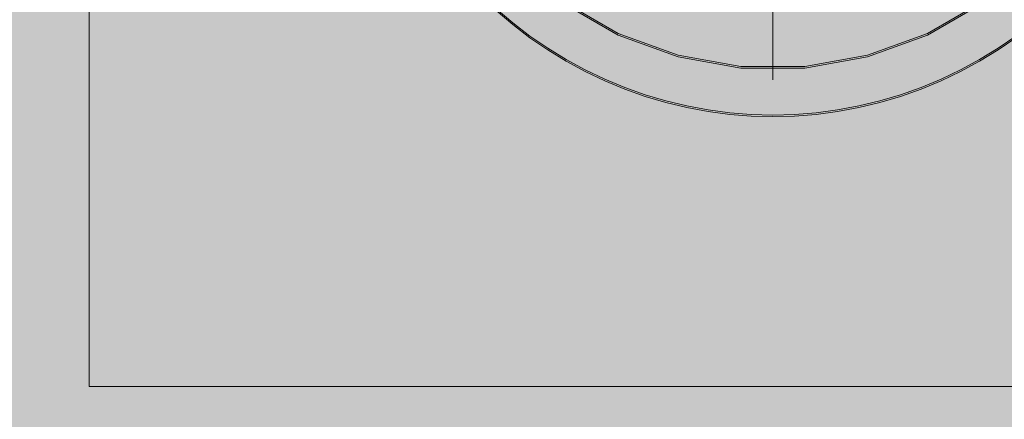
# Model space of a CAD drawing. Units: millimetres. Extents: x 49656 to 97078, y -33734 to -20036.
# Drawn here: x 66059 to 66383, y -27516 to -27385 of the extents above; entities that cross this region are included whole.
import ezdxf

# ---------------------------------------------------------------- set-up
doc = ezdxf.new("R2010")
doc.units = ezdxf.units.MM
doc.header["$MEASUREMENT"] = 0
doc.linetypes.add('Kropki i Kreski', pattern=[1080, 540, -270, 0, -270])
for name, color, linetype, lineweight in [('2D - Ogólne_Nr_pióra__18', 9, 'Continuous', 13), ('Wymiarowanie - Ogólne_Nr_pióra__1', 7, 'Continuous', 13), ('ZESTAW_Nr_pióra__7_Nr_pióra__7', 7, 'Continuous', 13)]:
    doc.layers.add(name, color=color, linetype=linetype, lineweight=lineweight)
doc.layers.add('Wymiarowanie - Ogólne', color=7, linetype='Continuous')
doc.styles.add('GENERATED_STYLE_1', font='txt')
doc.dimstyles.new('GENERATED_STYLE__1', dxfattribs={"dimtxt": 450, "dimasz": 413.043478, "dimexe": 0.18, "dimexo": 0, "dimgap": 0.09, "dimtad": 0, "dimtih": 1, "dimtoh": 1, "dimdec": 0, "dimlfac": 0.1, "dimzin": 0, "dimdsep": 46, "dimtxsty": 'GENERATED_STYLE_1', "dimblk": 'ARROWHEAD_5', "dimblk1": 'ARROWHEAD_5', "dimblk2": 'ARROWHEAD_5', "dimcen": 0.09, "dimclrd": 7, "dimclre": 7, "dimclrt": 7, "dimazin": 0, "dimtfac": 1, "dimtdec": 4, "dimtmove": 0, "dimatfit": 3, "dimfxl": 0, "dimtolj": 1, "dimtzin": 0, "dimarcsym": 0})

# ---------------------------------------------------------------- blocks, each defined once
blk = doc.blocks.new('*D8')
at = {"layer": 'Wymiarowanie - Ogólne', "linetype": 'Continuous', "lineweight": 0, "true_color": 0x000000}
for points in [[(51385.47, -30584.26), (51805.33, -30696.76), (51805.33, -30471.76)], [(69385.47, -30584.26), (68965.62, -30471.76), (68965.62, -30696.76)]]:
    blk.add_hatch(color=18, dxfattribs=at).paths.add_polyline_path(points)
at = {"layer": 'Wymiarowanie - Ogólne_Nr_pióra__1', "linetype": 'Continuous'}
for p, q in [((51385.47, -30991.87), (51385.47, -30176.66)), ((69385.47, -30991.87), (69385.47, -30176.66)), ((51385.47, -30584.26), (51805.33, -30471.76)), ((51805.33, -30471.76), (51805.33, -30696.76)), ((69385.47, -30584.26), (68965.62, -30471.76)), ((68965.62, -30696.76), (68965.62, -30471.76)), ((51385.47, -30584.26), (51805.33, -30696.76)), ((51805.33, -30584.26), (59507.95, -30584.26)), ((61263, -30584.26), (68965.62, -30584.26)), ((69385.47, -30584.26), (68965.62, -30696.76))]:
    blk.add_line(p, q, dxfattribs=at)
at = {"layer": 'Wymiarowanie - Ogólne_Nr_pióra__1', "insert": (59616.1, -30809.26), "char_height": 450, "attachment_point": 7, "style": 'GENERATED_STYLE_1'}
blk.add_mtext('\\A1;{\\fArial|b0|i0|c238|p38;1\xa0800}', dxfattribs=at)
blk = doc.blocks.new('ARROWHEAD_5')
at = {"color": 0, "linetype": 'Continuous', "lineweight": 0}
blk.add_line((0, 0), (-1, 0), dxfattribs=at)
blk.add_solid([(-1, 0.2679), (0, 0), (-1, -0.2679), (-1, 0.2679)], dxfattribs=at)

msp = doc.modelspace()

# ---------------------------------------------------------------- hatches: boundary and pattern name
at = {"layer": '2D - Ogólne_Nr_pióra__18', "linetype": 'Continuous', "lineweight": 0, "true_color": 0x303030}
msp.add_hatch(color=250, dxfattribs=at).paths.add_polyline_path([(51385.47, -21481.86), (69385.47, -21481.86), (69385.47, -29181.86), (51385.47, -29181.86)])

# ---------------------------------------------------------------- linework, layer by layer
at = {"layer": 'ZESTAW_Nr_pióra__7_Nr_pióra__7', "linetype": 'Kropki i Kreski'}
for p, q in [((66306.49, -27156.23), (66306.49, -27404.04)), ((66306.49, -27404.58), (66306.49, -27156.78))]:
    msp.add_line(p, q, dxfattribs=at)
at = {"layer": 'ZESTAW_Nr_pióra__7_Nr_pióra__7', "linetype": 'Continuous'}
for p, q in [((66306.49, -27156.23), (66306.49, -27404.04)), ((66306.49, -27404.58), (66306.49, -27156.78))]:
    msp.add_line(p, q, dxfattribs=at)
at = {"layer": 'ZESTAW_Nr_pióra__7_Nr_pióra__7', "linetype": 'Continuous', "flags": 128}
for points in [[(66081.49, -27055.41), (66531.49, -27055.41), (66531.49, -27505.41), (66081.49, -27505.41)], [(66531.49, -27505.41), (66081.49, -27505.41), (66081.49, -27055.41), (66531.49, -27055.41)], [(66531.49, -27505.41), (66081.49, -27505.41), (66081.49, -27055.41), (66531.49, -27055.41)]]:
    msp.add_lwpolyline(points, close=True, dxfattribs=at)
for points in [[(66237.4, -27378.81), (66255.58, -27389.31), (66275.31, -27396.49), (66295.99, -27400.13), (66316.99, -27400.13), (66337.67, -27396.49), (66357.4, -27389.31), (66375.58, -27378.81)], [(66237.4, -27379.35), (66255.58, -27389.85), (66275.31, -27397.03), (66295.99, -27400.68), (66316.99, -27400.68), (66337.67, -27397.03), (66357.4, -27389.85), (66375.58, -27379.35)], [(66386.43, -27390.15), (66380.56, -27394.19), (66374.49, -27397.91), (66368.23, -27401.3), (66361.8, -27404.37), (66355.23, -27407.09), (66348.52, -27409.47), (66341.69, -27411.49), (66334.77, -27413.15), (66327.77, -27414.45), (66320.71, -27415.38), (66313.61, -27415.94), (66306.49, -27416.13), (66299.37, -27415.94), (66292.28, -27415.38), (66285.22, -27414.45), (66278.22, -27413.15), (66271.29, -27411.49), (66264.47, -27409.47), (66257.76, -27407.09), (66251.18, -27404.37), (66244.75, -27401.3), (66238.49, -27397.91), (66232.42, -27394.19), (66226.56, -27390.15), (66220.91, -27385.82), (66215.49, -27381.2)], [(66386.43, -27390.7), (66380.56, -27394.73), (66374.49, -27398.45), (66368.23, -27401.85), (66361.8, -27404.92), (66355.23, -27407.64), (66348.52, -27410.02), (66341.69, -27412.04), (66334.77, -27413.7), (66327.77, -27415), (66320.71, -27415.93), (66313.61, -27416.49), (66306.49, -27416.67), (66299.37, -27416.49), (66292.28, -27415.93), (66285.22, -27415), (66278.22, -27413.7), (66271.29, -27412.04), (66264.47, -27410.02), (66257.76, -27407.64), (66251.18, -27404.92), (66244.75, -27401.85), (66238.49, -27398.45), (66232.42, -27394.73), (66226.56, -27390.7), (66220.91, -27386.37), (66215.49, -27381.74)]]:
    msp.add_lwpolyline(points, dxfattribs=at)

# ---------------------------------------------------------------- dimensions: what is measured, and where the dimension line sits
at = {"layer": 'Wymiarowanie - Ogólne', "linetype": 'Continuous'}
dim = msp.add_linear_dim(base=(69385.47, -30584.26), p1=(51385.47, -21481.86), p2=(69385.47, -21481.86), dimstyle='GENERATED_STYLE__1', dxfattribs=at)
dim.commit()
dim.dimension.update_dxf_attribs({"geometry": '*D8', "text_midpoint": (60385.47, -30584.26), "dimtype": 160})

doc.saveas('drawing.dxf')
